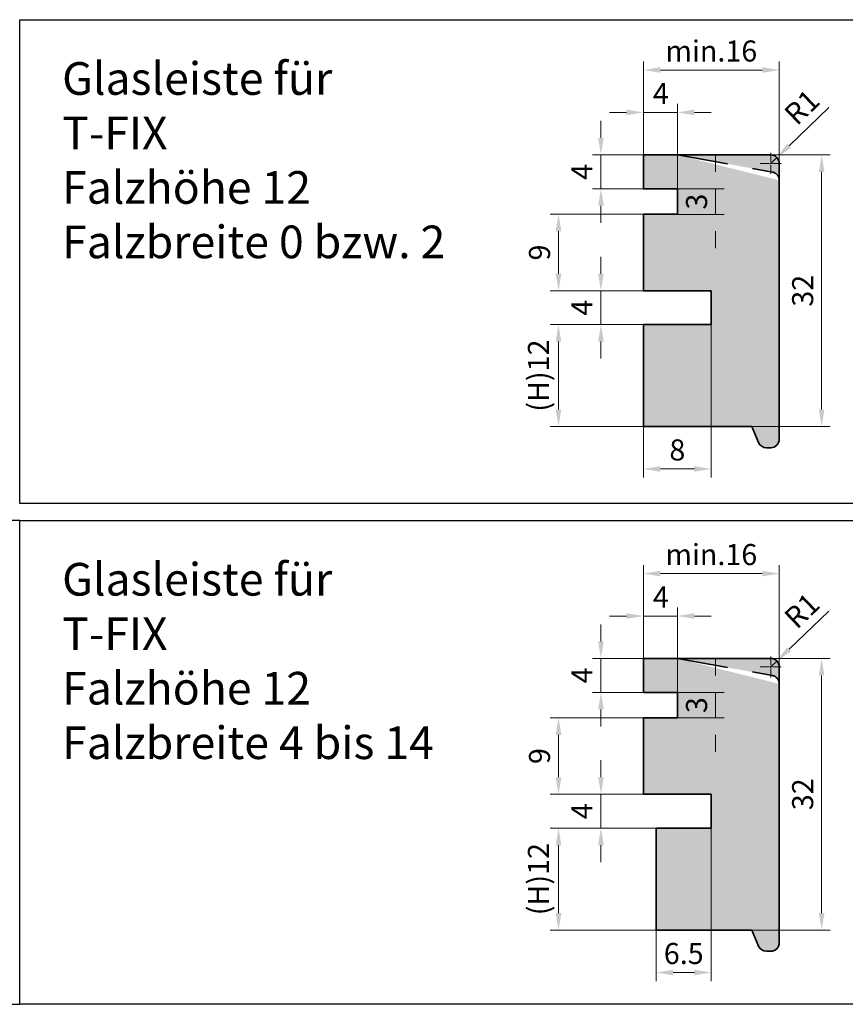
# Model space of a CAD drawing. Extents: x 0 to 1574, y -490 to 76.
# Drawn here: x 740 to 837, y -234 to -118 of the extents above; entities that cross this region are included whole.
import ezdxf

# ---------------------------------------------------------------- set-up
doc = ezdxf.new("R2010")
doc.units = 0
doc.header["$LTSCALE"] = 12
doc.header["$PDMODE"] = 33
doc.header["$PDSIZE"] = -0.5
doc.linetypes.add('DASHED', pattern=[0.75, 0.5, -0.25])
doc.layers.add('50_line', color=7, linetype='Continuous', lineweight=50)
doc.layers.add('dim', color=7, linetype='Continuous', lineweight=9)
doc.layers.add('_Holzrahmen', color=7, linetype='Continuous', lineweight=35, true_color=0x000000)
doc.layers.add('_Holzrahmen Schraffur', color=7, linetype='Continuous', lineweight=35, true_color=0xececec)
doc.styles.add('Feal_Standard', font='isocp.shx')
doc.styles.get("Standard").update_dxf_attribs({"font": 'isocp.shx'})
doc.dimstyles.new('Kopie von CS_2_48', dxfattribs={"dimtxt": 2.48, "dimasz": 2, "dimexe": 1, "dimexo": 3.5, "dimgap": 1, "dimtad": 1, "dimdec": 1, "dimdsep": 46, "dimtxsty": 'Standard', "dimcen": 2, "dimdle": 1, "dimclrd": 256, "dimclre": 256, "dimclrt": 256, "dimazin": 2, "dimtp": 0.1, "dimtm": 0.1, "dimtfac": 0.7999999999999998, "dimtdec": 1, "dimtix": 1, "dimtmove": 2, "dimatfit": 3, "dimfxl": 1, "dimtolj": 1, "dimlwd": 9, "dimlwe": 9, "dimarcsym": 0})

# ---------------------------------------------------------------- blocks, each defined once
blk = doc.blocks.new('*D92')
at = {"layer": 'DEFPOINTS', "color": 0, "transparency": 16777216}
for p in [(829.4799546989808, -123.9291872870831), (813.4799546989806, -133.9291872870831), (829.4799546989808, -138.428093127156)]:
    blk.add_point(p, dxfattribs=at)
at = {"layer": 'dim', "lineweight": 9, "transparency": 16777216}
for p, q in [((813.4799546989806, -130.4291872870831), (813.4799546989806, -122.9291872870831)), ((829.4799546989808, -134.928093127156), (829.4799546989808, -122.9291872870831)), ((815.4799546989806, -123.9291872870831), (827.4799546989808, -123.9291872870831))]:
    blk.add_line(p, q, dxfattribs=at)
at = {"layer": 'dim', "transparency": 16777216}
for points in [[(815.4799546989806, -123.5958539537498), (815.4799546989806, -124.2625206204164), (813.4799546989806, -123.9291872870831)], [(827.4799546989808, -123.5958539537498), (827.4799546989808, -124.2625206204164), (829.4799546989808, -123.9291872870831)]]:
    blk.add_solid(points, dxfattribs=at)
at = {"layer": 'dim', "transparency": 16777216, "insert": (821.4799546989807, -121.6891872870831), "char_height": 2.48, "attachment_point": 5}
blk.add_mtext('\\A1;min.16', dxfattribs=at)
blk = doc.blocks.new('*D93')
at = {"layer": 'DEFPOINTS', "color": 0, "transparency": 16777216}
for p in [(816.9715620772332, -140.9290877785029), (803.4799546989858, -149.9291872870833), (817.0122098508622, -149.9291872870833)]:
    blk.add_point(p, dxfattribs=at)
at = {"layer": 'dim', "lineweight": 9, "transparency": 16777216}
for p, q in [((813.4715620772332, -140.9290877785029), (802.4799546989858, -140.9290877785029)), ((803.4799546989858, -142.9290877785029), (803.4799546989858, -147.9291872870833)), ((813.5122098508622, -149.9291872870833), (802.4799546989858, -149.9291872870833))]:
    blk.add_line(p, q, dxfattribs=at)
at = {"layer": 'dim', "transparency": 16777216}
for points in [[(803.1466213656524, -142.9290877785029), (803.8132880323192, -142.9290877785029), (803.4799546989858, -140.9290877785029)], [(803.1466213656524, -147.9291872870833), (803.8132880323192, -147.9291872870833), (803.4799546989858, -149.9291872870833)]]:
    blk.add_solid(points, dxfattribs=at)
at = {"layer": 'dim', "transparency": 16777216, "insert": (801.2399546989856, -145.4291375327933), "char_height": 2.48, "attachment_point": 5, "rotation": 90}
blk.add_mtext('\\A1;9', dxfattribs=at)
blk = doc.blocks.new('*D94')
at = {"layer": 'DEFPOINTS', "color": 0, "transparency": 16777216}
for p in [(816.9442810195286, -149.9291872870833), (808.4799546989856, -153.9291872870833), (816.9809731742522, -153.9291872870833)]:
    blk.add_point(p, dxfattribs=at)
at = {"layer": 'dim', "lineweight": 9, "transparency": 16777216}
for p, q in [((808.4799546989856, -147.9291872870833), (808.4799546989856, -145.9291872870833)), ((813.4442810195286, -149.9291872870833), (807.4799546989856, -149.9291872870833)), ((808.4799546989856, -149.9291872870833), (808.4799546989856, -153.9291872870833)), ((813.4809731742522, -153.9291872870833), (807.4799546989856, -153.9291872870833)), ((808.4799546989856, -155.9291872870833), (808.4799546989856, -157.9291872870833))]:
    blk.add_line(p, q, dxfattribs=at)
at = {"layer": 'dim', "transparency": 16777216}
for points in [[(808.1466213656522, -147.9291872870833), (808.813288032319, -147.9291872870833), (808.4799546989856, -149.9291872870833)], [(808.1466213656522, -155.9291872870833), (808.813288032319, -155.9291872870833), (808.4799546989856, -153.9291872870833)]]:
    blk.add_solid(points, dxfattribs=at)
at = {"layer": 'dim', "transparency": 16777216, "insert": (806.2399546989853, -151.9291872870835), "char_height": 2.48, "attachment_point": 5, "rotation": 90}
blk.add_mtext('\\A1;4', dxfattribs=at)
blk = doc.blocks.new('*D95')
at = {"layer": 'DEFPOINTS', "color": 0, "transparency": 16777216}
for p in [(816.9733539732573, -133.9291872870832), (808.479954698984, -137.9292876550072), (816.9799574081716, -137.9292876550072)]:
    blk.add_point(p, dxfattribs=at)
at = {"layer": 'dim', "lineweight": 9, "transparency": 16777216}
for p, q in [((808.479954698984, -131.9291872870832), (808.479954698984, -129.9291872870832)), ((813.4733539732573, -133.9291872870832), (807.479954698984, -133.9291872870832)), ((808.479954698984, -133.9291872870832), (808.479954698984, -137.9292876550072)), ((813.4799574081716, -137.9292876550072), (807.479954698984, -137.9292876550072)), ((808.479954698984, -139.9292876550072), (808.479954698984, -141.9292876550072))]:
    blk.add_line(p, q, dxfattribs=at)
at = {"layer": 'dim', "transparency": 16777216}
for points in [[(808.1466213656506, -131.9291872870832), (808.8132880323174, -131.9291872870832), (808.479954698984, -133.9291872870832)], [(808.1466213656506, -139.9292876550072), (808.8132880323174, -139.9292876550072), (808.479954698984, -137.9292876550072)]]:
    blk.add_solid(points, dxfattribs=at)
at = {"layer": 'dim', "transparency": 16777216, "insert": (806.2399546989838, -135.9292374710454), "char_height": 2.48, "attachment_point": 5, "rotation": 90}
blk.add_mtext('\\A1;4', dxfattribs=at)
blk = doc.blocks.new('*D96')
at = {"layer": 'DEFPOINTS', "color": 0, "transparency": 16777216}
for p in [(813.4772411073731, -137.9292876550072), (813.4876944960037, -140.9316187299324), (821.9799546989834, -140.9316187299324)]:
    blk.add_point(p, dxfattribs=at)
at = {"layer": 'dim', "lineweight": 9, "transparency": 16777216}
for p, q in [((821.9799546989834, -135.9292876550072), (821.9799546989834, -133.9292876550072)), ((816.9772411073731, -137.9292876550072), (822.9799546989834, -137.9292876550072)), ((821.9799546989834, -137.9292876550072), (821.9799546989834, -140.9316187299324)), ((816.9876944960037, -140.9316187299324), (822.9799546989834, -140.9316187299324)), ((821.9799546989834, -142.9316187299324), (821.9799546989834, -144.9316187299324))]:
    blk.add_line(p, q, dxfattribs=at)
at = {"layer": 'dim', "transparency": 16777216}
for points in [[(821.64662136565, -135.9292876550072), (822.3132880323168, -135.9292876550072), (821.9799546989834, -137.9292876550072)], [(821.64662136565, -142.9316187299324), (822.3132880323168, -142.9316187299324), (821.9799546989834, -140.9316187299324)]]:
    blk.add_solid(points, dxfattribs=at)
at = {"layer": 'dim', "transparency": 16777216, "insert": (819.7399546989832, -139.43045319247), "char_height": 2.48, "attachment_point": 5, "rotation": 90}
blk.add_mtext('\\A1;3', dxfattribs=at)
blk = doc.blocks.new('*D97')
at = {"layer": 'DEFPOINTS', "color": 0, "transparency": 16777216}
for p in [(824.9402260378964, -133.9291872870828), (822.7563210169645, -165.929187287083), (834.4799546989841, -165.929187287083)]:
    blk.add_point(p, dxfattribs=at)
at = {"layer": 'dim', "lineweight": 9, "transparency": 16777216}
for p, q in [((828.4402260378964, -133.9291872870828), (835.4799546989841, -133.9291872870828)), ((834.4799546989841, -135.9291872870828), (834.4799546989841, -163.929187287083)), ((826.2563210169645, -165.929187287083), (835.4799546989841, -165.929187287083))]:
    blk.add_line(p, q, dxfattribs=at)
at = {"layer": 'dim', "transparency": 16777216}
for points in [[(834.1466213656507, -135.9291872870828), (834.8132880323175, -135.9291872870828), (834.4799546989841, -133.9291872870828)], [(834.1466213656507, -163.929187287083), (834.8132880323175, -163.929187287083), (834.4799546989841, -165.929187287083)]]:
    blk.add_solid(points, dxfattribs=at)
at = {"layer": 'dim', "transparency": 16777216, "insert": (832.2397106044957, -149.9291872870831), "char_height": 2.48, "attachment_point": 5, "rotation": 90}
blk.add_mtext('\\A1;32', dxfattribs=at)
blk = doc.blocks.new('*D98')
at = {"layer": 'DEFPOINTS', "color": 0, "transparency": 16777216}
for p in [(817.4799546989806, -128.9291872870831), (813.4799546989806, -137.4397841334257), (817.4799546989806, -141.4224564583056)]:
    blk.add_point(p, dxfattribs=at)
at = {"layer": 'dim', "lineweight": 9, "transparency": 16777216}
for p, q in [((813.4799546989806, -133.9397841334257), (813.4799546989806, -127.9291872870831)), ((817.4799546989806, -137.9224564583056), (817.4799546989806, -127.9291872870831)), ((811.4799546989806, -128.9291872870831), (809.4799546989806, -128.9291872870831)), ((813.4799546989806, -128.9291872870831), (817.4799546989806, -128.9291872870831)), ((819.4799546989806, -128.9291872870831), (821.4799546989806, -128.9291872870831))]:
    blk.add_line(p, q, dxfattribs=at)
at = {"layer": 'dim', "transparency": 16777216}
for points in [[(811.4799546989806, -128.5958539537498), (811.4799546989806, -129.2625206204164), (813.4799546989806, -128.9291872870831)], [(819.4799546989806, -128.5958539537498), (819.4799546989806, -129.2625206204164), (817.4799546989806, -128.9291872870831)]]:
    blk.add_solid(points, dxfattribs=at)
at = {"layer": 'dim', "transparency": 16777216, "insert": (815.536449847685, -126.6891872870831), "char_height": 2.48, "attachment_point": 5}
blk.add_mtext('\\A1;4', dxfattribs=at)
blk = doc.blocks.new('*D99')
at = {"layer": 'DEFPOINTS', "color": 0, "transparency": 16777216}
for p in [(829.2011306572389, -134.2364353565688), (828.479954698981, -134.929187287083)]:
    blk.add_point(p, dxfattribs=at)
at = {"layer": 'dim', "lineweight": 9, "transparency": 16777216}
for p, q in [((835.3167027832646, -128.3618989858093), (830.6434825737545, -132.8509314955406)), ((828.479954698981, -134.929187287083), (829.2011306572389, -134.2364353565688))]:
    blk.add_line(p, q, dxfattribs=at)
at = {"layer": 'dim', "transparency": 16777216}
blk.add_solid([(830.412565263583, -132.6105395094547), (830.8743998839259, -133.0913234816266), (829.2011306572389, -134.2364353565688)], dxfattribs=at)
at = {"layer": 'dim', "transparency": 16777216, "insert": (832.1495043124156, -128.2982291636634), "char_height": 2.48, "attachment_point": 5, "rotation": 43.84834473581671}
blk.add_mtext('\\A1;R1', dxfattribs=at)
blk = doc.blocks.new('*U91')
at = {"layer": 'dim', "color": 0, "transparency": 16777216}
for p, q in [((0, 0.2), (0, 1.225431401033938)), ((-1.236868209225483, 0), (-0.2, 0)), ((0.2, 0), (1.225431401033938, 0)), ((0, -1.225431401033938), (0, -0.2))]:
    blk.add_line(p, q, dxfattribs=at)
at = {"layer": 'dim', "color": 0, "linetype": 'Continuous', "transparency": 16777216}
for p, q in [((-0.1, 0), (0.1, 0)), ((0, -0.1), (0, 0.1))]:
    blk.add_line(p, q, dxfattribs=at)
blk = doc.blocks.new('GL T-FIX.0')
at = {"layer": '_Holzrahmen Schraffur', "true_color": 0xcccccc}
h = blk.add_hatch(color=254, dxfattribs=at)
h.dxf.hatch_style = 1
edge = h.paths.add_edge_path()
edge.add_line((730.215931502511, -184.1138192523985), (730.71843509416, -184.1138516099394))
edge.add_arc((730.71843509416, -183.1138516099394), 1, 270, 360)
edge.add_line((731.71843509416, -183.1138516099394), (731.7184350941599, -150.6135735615194))
edge.add_arc((730.7184350941599, -150.6135735615194), 1, 1.90833280887811e-13, 90.0000000000002)
edge.add_line((730.7184350941599, -149.6135735615194), (715.7184350941598, -149.6135735615195))
edge.add_line((715.7184350941598, -149.6135735615195), (715.7184350941598, -153.6135735615195))
edge.add_line((715.7184350941598, -153.6135735615195), (719.7184350941598, -153.6135744208632))
edge.add_line((719.7184350941598, -153.6135744208632), (719.7184350941598, -156.6134740529392))
edge.add_line((719.7184350941598, -156.6134740529392), (715.7184350941596, -156.6134731935955))
edge.add_line((715.7184350941596, -156.6134731935955), (715.7184350941598, -165.6135735615195))
edge.add_line((715.7184350941598, -165.6135735615195), (723.718435592508, -165.6135735615195))
edge.add_line((723.718435592508, -165.6135735615195), (723.718435592508, -169.6135735615195))
edge.add_line((723.718435592508, -169.6135735615195), (715.7184350941598, -169.6135735615195))
edge.add_line((715.7184350941598, -169.6135735615195), (715.7184344291469, -181.6135735615195))
edge.add_line((715.7184344291469, -181.6135735615195), (728.5097990947793, -181.6135735615192))
edge.add_line((728.5097990947793, -181.6135735615192), (729.295529275772, -183.5014879406477))
edge.add_arc((730.2136257612641, -183.11938580419), 0.9944361213062266, 202.5965667127769, 270.1328485134842)
edge = h.paths.add_edge_path(flags=16)
edge.add_line((719.7181909525348, -149.6135735615195), (730.913335937563, -151.62833129614))
edge.add_arc((730.71843509416, -152.6091542471565), 0.9999999999998899, 1.302755197527456e-11, 78.76106880021061)
at = {"layer": '_Holzrahmen'}
for p, q in [((715.7184350941598, -153.6135735615195), (715.7184350941598, -149.6135735615195)), ((715.7184350941598, -149.6135735615195), (730.7184350941599, -149.6135735615194)), ((731.7184350941599, -150.6135735615194), (731.71843509416, -183.1138516099394)), ((719.7184350941598, -153.6135744208632), (715.7184350941598, -153.6135735615195)), ((719.7184350941598, -156.6134740529392), (719.7184350941598, -153.6135744208632)), ((715.7184350941598, -165.6135735615195), (715.7184350941596, -156.6134731935955)), ((715.7184350941596, -156.6134731935955), (719.7184350941598, -156.6134740529392)), ((723.718435592508, -165.6135735615195), (715.7184350941598, -165.6135735615195)), ((720.2218422095898, -165.6136413751107), (720.2218422095898, -165.6136413751107)), ((723.718435592508, -169.6135735615195), (723.718435592508, -165.6135735615195)), ((715.7184344291469, -181.6135735615195), (715.7184350941598, -169.6135735615195)), ((715.7184350941598, -169.6135735615195), (723.718435592508, -169.6135735615195)), ((728.5097990947793, -181.6135735615192), (715.7184344291469, -181.6135735615195)), ((728.5097990947793, -181.6135735615192), (729.295529275772, -183.5014879406477)), ((730.215931502511, -184.1138192523985), (730.71843509416, -184.1138516099394))]:
    blk.add_line(p, q, dxfattribs=at)
at = {"layer": '_Holzrahmen', "linetype": 'DASHED'}
blk.add_line((719.7181909525348, -149.6135735615195), (730.913335937563, -151.62833129614), dxfattribs=at)
at = {"layer": '_Holzrahmen'}
for centre, radius, start, end in [((730.7184350941599, -150.6135735615194), 1, 1.90833280887811e-13, 90.0000000000002), ((730.71843509416, -183.1138516099394), 1, 270, 0), ((730.2136257612641, -183.11938580419), 0.9944361213062266, 202.5965667127769, 270.1328485134842)]:
    blk.add_arc(centre, radius, start, end, dxfattribs=at)
at = {"layer": '_Holzrahmen', "linetype": 'DASHED'}
blk.add_arc((730.71843509416, -152.6091542471565), 0.9999999999998899, 1.302755197527456e-11, 78.76106880021061, dxfattribs=at)
at = {"layer": 'dim'}
blk.add_blockref('*U91', (730.7184350941599, -150.6135735615194), dxfattribs=at)
blk = doc.blocks.new('*D100')
at = {"layer": 'DEFPOINTS', "color": 0, "transparency": 16777216}
for p in [(821.4799551973289, -150.4306205535412), (813.4799546989806, -162.4297360649443), (821.4799551973289, -170.9291872870832)]:
    blk.add_point(p, dxfattribs=at)
at = {"layer": 'dim', "lineweight": 9, "transparency": 16777216}
for p, q in [((821.4799551973289, -153.9306205535412), (821.4799551973289, -171.9291872870832)), ((813.4799546989806, -165.9297360649443), (813.4799546989806, -171.9291872870832)), ((815.4799546989806, -170.9291872870832), (819.4799551973289, -170.9291872870832))]:
    blk.add_line(p, q, dxfattribs=at)
at = {"layer": 'dim', "transparency": 16777216}
for points in [[(815.4799546989806, -170.5958539537499), (815.4799546989806, -171.2625206204166), (813.4799546989806, -170.9291872870832)], [(819.4799551973289, -170.5958539537499), (819.4799551973289, -171.2625206204166), (821.4799551973289, -170.9291872870832)]]:
    blk.add_solid(points, dxfattribs=at)
at = {"layer": 'dim', "transparency": 16777216, "insert": (817.4799549481547, -168.6891872870832), "char_height": 2.48, "attachment_point": 5}
blk.add_mtext('\\A1;8', dxfattribs=at)
blk = doc.blocks.new('*D101')
at = {"layer": 'DEFPOINTS', "color": 0, "transparency": 16777216}
for p in [(811.9819546578689, -153.9291872870833), (803.4799546989871, -165.9291872870833), (817.014531148854, -165.9291872870833)]:
    blk.add_point(p, dxfattribs=at)
at = {"layer": 'dim', "lineweight": 9, "transparency": 16777216}
for p, q in [((808.4819546578689, -153.9291872870833), (802.4799546989871, -153.9291872870833)), ((803.4799546989871, -155.9291872870833), (803.4799546989871, -163.9291872870833)), ((813.514531148854, -165.9291872870833), (802.4799546989871, -165.9291872870833))]:
    blk.add_line(p, q, dxfattribs=at)
at = {"layer": 'dim', "transparency": 16777216}
for points in [[(803.1466213656537, -155.9291872870833), (803.8132880323204, -155.9291872870833), (803.4799546989871, -153.9291872870833)], [(803.1466213656537, -163.9291872870833), (803.8132880323204, -163.9291872870833), (803.4799546989871, -165.9291872870833)]]:
    blk.add_solid(points, dxfattribs=at)
at = {"layer": 'dim', "transparency": 16777216, "insert": (801.1159546989868, -159.9291872870835), "char_height": 2.48, "attachment_point": 5, "rotation": 90}
blk.add_mtext('\\A1;(H)12', dxfattribs=at)
blk = doc.blocks.new('*D104')
at = {"layer": 'DEFPOINTS', "color": 0, "transparency": 16777216}
for p in [(829.479954698981, -183.2545744523744), (813.4799546989808, -191.7590248644937), (829.479954698981, -197.7534802924473)]:
    blk.add_point(p, dxfattribs=at)
at = {"layer": 'dim', "lineweight": 9, "transparency": 16777216}
for p, q in [((813.4799546989808, -188.2590248644937), (813.4799546989808, -182.2545744523744)), ((815.4799546989808, -183.2545744523744), (827.479954698981, -183.2545744523744)), ((829.479954698981, -194.2534802924473), (829.479954698981, -182.2545744523744))]:
    blk.add_line(p, q, dxfattribs=at)
at = {"layer": 'dim', "transparency": 16777216}
for points in [[(815.4799546989808, -182.9212411190411), (815.4799546989808, -183.5879077857078), (813.4799546989808, -183.2545744523744)], [(827.479954698981, -182.9212411190411), (827.479954698981, -183.5879077857078), (829.479954698981, -183.2545744523744)]]:
    blk.add_solid(points, dxfattribs=at)
at = {"layer": 'dim', "transparency": 16777216, "insert": (821.4799546989809, -181.0145744523744), "char_height": 2.48, "attachment_point": 5}
blk.add_mtext('\\A1;min.16', dxfattribs=at)
blk = doc.blocks.new('*D105')
at = {"layer": 'DEFPOINTS', "color": 0, "transparency": 16777216}
for p in [(816.9715620772334, -200.2544749437943), (803.479954698986, -209.2545744523746), (812.0448215202688, -209.2545744523746)]:
    blk.add_point(p, dxfattribs=at)
at = {"layer": 'dim', "lineweight": 9, "transparency": 16777216}
for p, q in [((813.4715620772334, -200.2544749437943), (802.479954698986, -200.2544749437943)), ((803.479954698986, -202.2544749437943), (803.479954698986, -207.2545744523746)), ((808.5448215202688, -209.2545744523746), (802.479954698986, -209.2545744523746))]:
    blk.add_line(p, q, dxfattribs=at)
at = {"layer": 'dim', "transparency": 16777216}
for points in [[(803.1466213656527, -202.2544749437943), (803.8132880323194, -202.2544749437943), (803.479954698986, -200.2544749437943)], [(803.1466213656527, -207.2545744523746), (803.8132880323194, -207.2545744523746), (803.479954698986, -209.2545744523746)]]:
    blk.add_solid(points, dxfattribs=at)
at = {"layer": 'dim', "transparency": 16777216, "insert": (801.2399546989858, -204.7545246980847), "char_height": 2.48, "attachment_point": 5, "rotation": 90}
blk.add_mtext('\\A1;9', dxfattribs=at)
blk = doc.blocks.new('*D106')
at = {"layer": 'DEFPOINTS', "color": 0, "transparency": 16777216}
for p in [(816.9442810195288, -209.2545744523746), (808.4799546989865, -213.2545744523746), (818.4880944398072, -213.2545744523746)]:
    blk.add_point(p, dxfattribs=at)
at = {"layer": 'dim', "lineweight": 9, "transparency": 16777216}
for p, q in [((808.4799546989865, -207.2545744523746), (808.4799546989865, -205.2545744523746)), ((813.4442810195288, -209.2545744523746), (807.4799546989865, -209.2545744523746)), ((808.4799546989865, -209.2545744523746), (808.4799546989865, -213.2545744523746)), ((814.9880944398072, -213.2545744523746), (807.4799546989865, -213.2545744523746)), ((808.4799546989865, -215.2545744523746), (808.4799546989865, -217.2545744523746))]:
    blk.add_line(p, q, dxfattribs=at)
at = {"layer": 'dim', "transparency": 16777216}
for points in [[(808.1466213656531, -207.2545744523746), (808.8132880323199, -207.2545744523746), (808.4799546989865, -209.2545744523746)], [(808.1466213656531, -215.2545744523746), (808.8132880323199, -215.2545744523746), (808.4799546989865, -213.2545744523746)]]:
    blk.add_solid(points, dxfattribs=at)
at = {"layer": 'dim', "transparency": 16777216, "insert": (806.2399546989863, -211.2545744523748), "char_height": 2.48, "attachment_point": 5, "rotation": 90}
blk.add_mtext('\\A1;4', dxfattribs=at)
blk = doc.blocks.new('*D107')
at = {"layer": 'DEFPOINTS', "color": 0, "transparency": 16777216}
for p in [(816.9733539732575, -193.2545744523745), (808.4799546989844, -197.2546748202985), (816.9799574081718, -197.2546748202985)]:
    blk.add_point(p, dxfattribs=at)
at = {"layer": 'dim', "lineweight": 9, "transparency": 16777216}
for p, q in [((808.4799546989844, -191.2545744523745), (808.4799546989844, -189.2545744523745)), ((813.4733539732575, -193.2545744523745), (807.4799546989844, -193.2545744523745)), ((808.4799546989844, -193.2545744523745), (808.4799546989844, -197.2546748202985)), ((813.4799574081718, -197.2546748202985), (807.4799546989844, -197.2546748202985)), ((808.4799546989844, -199.2546748202985), (808.4799546989844, -201.2546748202985))]:
    blk.add_line(p, q, dxfattribs=at)
at = {"layer": 'dim', "transparency": 16777216}
for points in [[(808.1466213656511, -191.2545744523745), (808.8132880323178, -191.2545744523745), (808.4799546989844, -193.2545744523745)], [(808.1466213656511, -199.2546748202985), (808.8132880323178, -199.2546748202985), (808.4799546989844, -197.2546748202985)]]:
    blk.add_solid(points, dxfattribs=at)
at = {"layer": 'dim', "transparency": 16777216, "insert": (806.2399546989842, -195.2546246363367), "char_height": 2.48, "attachment_point": 5, "rotation": 90}
blk.add_mtext('\\A1;4', dxfattribs=at)
blk = doc.blocks.new('*D108')
at = {"layer": 'DEFPOINTS', "color": 0, "transparency": 16777216}
for p in [(813.4772411073733, -197.2546748202985), (813.4876944960039, -200.2570058952238), (821.9799546989839, -200.2570058952238)]:
    blk.add_point(p, dxfattribs=at)
at = {"layer": 'dim', "lineweight": 9, "transparency": 16777216}
for p, q in [((821.9799546989839, -195.2546748202985), (821.9799546989839, -193.2546748202985)), ((816.9772411073733, -197.2546748202985), (822.9799546989839, -197.2546748202985)), ((821.9799546989839, -197.2546748202985), (821.9799546989839, -200.2570058952238)), ((816.9876944960039, -200.2570058952238), (822.9799546989839, -200.2570058952238)), ((821.9799546989839, -202.2570058952238), (821.9799546989839, -204.2570058952238))]:
    blk.add_line(p, q, dxfattribs=at)
at = {"layer": 'dim', "transparency": 16777216}
for points in [[(821.6466213656505, -195.2546748202985), (822.3132880323172, -195.2546748202985), (821.9799546989839, -197.2546748202985)], [(821.6466213656505, -202.2570058952238), (822.3132880323172, -202.2570058952238), (821.9799546989839, -200.2570058952238)]]:
    blk.add_solid(points, dxfattribs=at)
at = {"layer": 'dim', "transparency": 16777216, "insert": (819.7399546989836, -198.7558403577613), "char_height": 2.48, "attachment_point": 5, "rotation": 90}
blk.add_mtext('\\A1;3', dxfattribs=at)
blk = doc.blocks.new('*D109')
at = {"layer": 'DEFPOINTS', "color": 0, "transparency": 16777216}
for p in [(811.9819546578691, -213.2545744523746), (803.4799546989873, -225.2545744523746), (818.4796636908608, -225.2545744523746)]:
    blk.add_point(p, dxfattribs=at)
at = {"layer": 'dim', "lineweight": 9, "transparency": 16777216}
for p, q in [((808.4819546578691, -213.2545744523746), (802.4799546989873, -213.2545744523746)), ((803.4799546989873, -215.2545744523746), (803.4799546989873, -223.2545744523746)), ((814.9796636908608, -225.2545744523746), (802.4799546989873, -225.2545744523746))]:
    blk.add_line(p, q, dxfattribs=at)
at = {"layer": 'dim', "transparency": 16777216}
for points in [[(803.1466213656539, -215.2545744523746), (803.8132880323207, -215.2545744523746), (803.4799546989873, -213.2545744523746)], [(803.1466213656539, -223.2545744523746), (803.8132880323207, -223.2545744523746), (803.4799546989873, -225.2545744523746)]]:
    blk.add_solid(points, dxfattribs=at)
at = {"layer": 'dim', "transparency": 16777216, "insert": (801.115954698987, -219.2545744523748), "char_height": 2.48, "attachment_point": 5, "rotation": 90}
blk.add_mtext('\\A1;(H)12', dxfattribs=at)
blk = doc.blocks.new('*U103')
at = {"layer": 'dim', "color": 0, "transparency": 16777216}
for p, q in [((0, 0.2), (0, 1.225431401033938)), ((-1.236868209225483, 0), (-0.2, 0)), ((0.2, 0), (1.225431401033938, 0)), ((0, -1.225431401033938), (0, -0.2))]:
    blk.add_line(p, q, dxfattribs=at)
at = {"layer": 'dim', "color": 0, "linetype": 'Continuous', "transparency": 16777216}
for p, q in [((-0.1, 0), (0.1, 0)), ((0, -0.1), (0, 0.1))]:
    blk.add_line(p, q, dxfattribs=at)
blk = doc.blocks.new('GL T-FIX_6.5.0')
at = {"layer": '_Holzrahmen Schraffur', "true_color": 0xcccccc}
h = blk.add_hatch(color=254, dxfattribs=at)
h.dxf.hatch_style = 1
edge = h.paths.add_edge_path()
edge.add_line((789.6772456488806, -258.9485478381011), (790.1797492405295, -258.948580195642))
edge.add_arc((790.1797492405295, -257.948580195642), 1, 270, 360)
edge.add_line((791.1797492405295, -257.948580195642), (791.1797492405294, -225.4483021472221))
edge.add_arc((790.1797492405294, -225.4483021472221), 1, 0, 90)
edge.add_line((790.1797492405294, -224.4483021472221), (775.1797492405293, -224.4483021472221))
edge.add_line((775.1797492405293, -224.4483021472221), (775.1797492405293, -228.4483021472221))
edge.add_line((775.1797492405293, -228.4483021472221), (779.1797492405293, -228.4483030065658))
edge.add_line((779.1797492405293, -228.4483030065658), (779.1797492405293, -231.4482026386418))
edge.add_line((779.1797492405293, -231.4482026386418), (775.1797492405292, -231.4482017792981))
edge.add_line((775.1797492405292, -231.4482017792981), (775.1797492405293, -240.4483021472221))
edge.add_line((775.1797492405293, -240.4483021472221), (783.1797497388775, -240.4483021472221))
edge.add_line((783.1797497388775, -240.4483021472221), (783.1797497388775, -244.4483021472221))
edge.add_line((783.1797497388775, -244.4483021472221), (776.6797492405293, -244.4483021472221))
edge.add_line((776.6797492405293, -244.4483021472221), (776.6797485755164, -256.4483021472221))
edge.add_line((776.6797485755164, -256.4483021472221), (787.9711132411488, -256.4483021472219))
edge.add_line((787.9711132411488, -256.4483021472219), (788.7568434221415, -258.3362165263504))
edge.add_arc((789.6749399076336, -257.9541143898927), 0.9944361213062156, 202.5965667127737, 270.1328485134835)
edge = h.paths.add_edge_path(flags=16)
edge.add_line((779.1795050989043, -224.4483021472221), (790.3746500839326, -226.4630598818427))
edge.add_arc((790.1797492405293, -227.4438828328591), 1.000000000000114, 1.465599597218222e-11, 78.7610688001991)
at = {"layer": '_Holzrahmen'}
for p, q in [((775.1797492405293, -228.4483021472221), (775.1797492405293, -224.4483021472221)), ((775.1797492405293, -224.4483021472221), (790.1797492405294, -224.4483021472221)), ((791.1797492405294, -225.4483021472221), (791.1797492405295, -257.948580195642)), ((779.1797492405293, -228.4483030065658), (775.1797492405293, -228.4483021472221)), ((779.1797492405293, -231.4482026386418), (779.1797492405293, -228.4483030065658)), ((775.1797492405293, -240.4483021472221), (775.1797492405292, -231.4482017792981)), ((775.1797492405292, -231.4482017792981), (779.1797492405293, -231.4482026386418)), ((783.1797497388775, -240.4483021472221), (775.1797492405293, -240.4483021472221)), ((783.1797497388775, -244.4483021472221), (783.1797497388775, -240.4483021472221)), ((776.6797485755164, -256.4483021472221), (776.6797492405293, -244.4483021472221)), ((776.6797492405293, -244.4483021472221), (783.1797497388775, -244.4483021472221)), ((787.9711132411488, -256.4483021472219), (776.6797485755164, -256.4483021472221)), ((787.9711132411488, -256.4483021472219), (788.7568434221415, -258.3362165263503)), ((789.6772456488806, -258.9485478381011), (790.1797492405295, -258.948580195642))]:
    blk.add_line(p, q, dxfattribs=at)
at = {"layer": '_Holzrahmen', "linetype": 'DASHED'}
blk.add_line((779.1795050989043, -224.4483021472221), (790.3746500839326, -226.4630598818427), dxfattribs=at)
at = {"layer": '_Holzrahmen'}
for centre, radius, start, end in [((790.1797492405294, -225.4483021472221), 1, 0, 90), ((789.6749399076336, -257.9541143898926), 0.9944361213062266, 202.5965667127771, 270.1328485134842), ((790.1797492405295, -257.948580195642), 1, 270, 0)]:
    blk.add_arc(centre, radius, start, end, dxfattribs=at)
at = {"layer": '_Holzrahmen', "linetype": 'DASHED'}
blk.add_arc((790.1797492405295, -227.4438828328591), 0.9999999999998899, 1.302755197527456e-11, 78.76106880021068, dxfattribs=at)
at = {"layer": 'dim'}
blk.add_blockref('*U103', (790.1797492405294, -225.4483021472221), dxfattribs=at)
blk = doc.blocks.new('*D110')
at = {"layer": 'DEFPOINTS', "color": 0, "transparency": 16777216}
for p in [(821.4799551973291, -209.7560077188325), (814.979954033968, -221.7551232302357), (821.4799551973291, -230.2545744523745)]:
    blk.add_point(p, dxfattribs=at)
at = {"layer": 'dim', "lineweight": 9, "transparency": 16777216}
for p, q in [((821.4799551973291, -213.2560077188325), (821.4799551973291, -231.2545744523745)), ((814.979954033968, -225.2551232302357), (814.979954033968, -231.2545744523745)), ((816.979954033968, -230.2545744523745), (819.4799551973291, -230.2545744523745))]:
    blk.add_line(p, q, dxfattribs=at)
at = {"layer": 'dim', "transparency": 16777216}
for points in [[(816.979954033968, -229.9212411190412), (816.979954033968, -230.5879077857079), (814.979954033968, -230.2545744523745)], [(819.4799551973291, -229.9212411190412), (819.4799551973291, -230.5879077857079), (821.4799551973291, -230.2545744523745)]]:
    blk.add_solid(points, dxfattribs=at)
at = {"layer": 'dim', "transparency": 16777216, "insert": (818.2299546156486, -228.0145744523745), "char_height": 2.48, "attachment_point": 5}
blk.add_mtext('\\A1;6.5', dxfattribs=at)
blk = doc.blocks.new('*D111')
at = {"layer": 'DEFPOINTS', "color": 0, "transparency": 16777216}
for p in [(824.9402260378967, -193.2545744523742), (822.7563210169648, -225.2545744523744), (834.4799546989846, -225.2545744523744)]:
    blk.add_point(p, dxfattribs=at)
at = {"layer": 'dim', "lineweight": 9, "transparency": 16777216}
for p, q in [((828.4402260378967, -193.2545744523742), (835.4799546989846, -193.2545744523742)), ((834.4799546989846, -195.2545744523742), (834.4799546989846, -223.2545744523744)), ((826.2563210169648, -225.2545744523744), (835.4799546989846, -225.2545744523744))]:
    blk.add_line(p, q, dxfattribs=at)
at = {"layer": 'dim', "transparency": 16777216}
for points in [[(834.1466213656512, -195.2545744523742), (834.8132880323179, -195.2545744523742), (834.4799546989846, -193.2545744523742)], [(834.1466213656512, -223.2545744523744), (834.8132880323179, -223.2545744523744), (834.4799546989846, -225.2545744523744)]]:
    blk.add_solid(points, dxfattribs=at)
at = {"layer": 'dim', "transparency": 16777216, "insert": (832.2397106044962, -209.2545744523745), "char_height": 2.48, "attachment_point": 5, "rotation": 90}
blk.add_mtext('\\A1;32', dxfattribs=at)
blk = doc.blocks.new('*D112')
at = {"layer": 'DEFPOINTS', "color": 0, "transparency": 16777216}
for p in [(817.4799546989808, -188.2545744523744), (813.4799546989808, -196.7651712987171), (817.4799546989808, -200.7478436235969)]:
    blk.add_point(p, dxfattribs=at)
at = {"layer": 'dim', "lineweight": 9, "transparency": 16777216}
for p, q in [((813.4799546989808, -193.2651712987171), (813.4799546989808, -187.2545744523744)), ((817.4799546989808, -197.2478436235969), (817.4799546989808, -187.2545744523744)), ((811.4799546989808, -188.2545744523744), (809.4799546989808, -188.2545744523744)), ((813.4799546989808, -188.2545744523744), (817.4799546989808, -188.2545744523744)), ((819.4799546989808, -188.2545744523744), (821.4799546989808, -188.2545744523744))]:
    blk.add_line(p, q, dxfattribs=at)
at = {"layer": 'dim', "transparency": 16777216}
for points in [[(811.4799546989808, -187.9212411190411), (811.4799546989808, -188.5879077857078), (813.4799546989808, -188.2545744523744)], [(819.4799546989808, -187.9212411190411), (819.4799546989808, -188.5879077857078), (817.4799546989808, -188.2545744523744)]]:
    blk.add_solid(points, dxfattribs=at)
at = {"layer": 'dim', "transparency": 16777216, "insert": (815.5364498476853, -186.0145744523744), "char_height": 2.48, "attachment_point": 5}
blk.add_mtext('\\A1;4', dxfattribs=at)
blk = doc.blocks.new('*D113')
at = {"layer": 'DEFPOINTS', "color": 0, "transparency": 16777216}
for p in [(829.2011306572389, -193.5618225218605), (828.4799546989811, -194.2545744523744)]:
    blk.add_point(p, dxfattribs=at)
at = {"layer": 'dim', "lineweight": 9, "transparency": 16777216}
for p, q in [((835.3167027832651, -187.6872861511014), (830.6434825737545, -192.1763186608324)), ((828.4799546989811, -194.2545744523744), (829.2011306572389, -193.5618225218605))]:
    blk.add_line(p, q, dxfattribs=at)
at = {"layer": 'dim', "transparency": 16777216}
blk.add_solid([(830.4125652635832, -191.9359266747465), (830.8743998839259, -192.4167106469184), (829.2011306572389, -193.5618225218605)], dxfattribs=at)
at = {"layer": 'dim', "transparency": 16777216, "insert": (832.1495043124162, -187.6236163289554), "char_height": 2.48, "attachment_point": 5, "rotation": 43.84834473581179}
blk.add_mtext('\\A1;R1', dxfattribs=at)

msp = doc.modelspace()

# ---------------------------------------------------------------- linework, layer by layer
for points in [[(739.9999974220719, -118), (1083.999997422072, -118), (1083.999997422072, -175), (739.9999974220719, -175)], [(739.999997457544, -177), (554.999997457544, -177), (554.999997457544, -234), (739.999997457544, -234)], [(739.999997457544, -177), (1083.999997457544, -177), (1083.999997457544, -234), (739.999997457544, -234)]]:
    msp.add_lwpolyline(points, close=True)
at = {"layer": '_Holzrahmen'}
msp.add_line((817.983361814411, -209.2546422659657), (817.983361814411, -209.2546422659657), dxfattribs=at)

# ---------------------------------------------------------------- block references
for name, p in [('GL T-FIX.0', (97.76151960482093, 15.68438627443629)), ('GL T-FIX_6.5.0', (38.30020545845161, 31.19372769484761))]:
    msp.add_blockref(name, p)

# ---------------------------------------------------------------- texts
at = {"layer": '50_line', "char_height": 3.850000000000001, "attachment_point": 1, "style": 'Feal_Standard'}
for s, insert, width in [('{\\fCentury Gothic|b0|i0|c0|p34;Glasleiste für\\PT-FIX\\PFalzhöhe 12\\PFalzbreite 0 bzw. 2}', (744.9999974360737, -123.0000000000001), 50.99613866211303), ('{\\fCentury Gothic|b0|i0|c0|p34;Glasleiste für\\PT-FIX\\PFalzhöhe 12\\PFalzbreite 4 bis 14}', (744.999997471546, -181.9999999999999), 48.36112463823872)]:
    msp.add_mtext(s, dxfattribs=dict(at, insert=insert, width=width))

# ---------------------------------------------------------------- dimensions: what is measured, and where the dimension line sits
at = {"layer": 'dim'}
for base, p1, p2, picture, middle in [((829.4799546989808, -123.9291872870831), (813.4799546989806, -133.9291872870831), (829.4799546989808, -138.428093127156), '*D92', (821.4799546989807, -121.6891872870831)), ((829.479954698981, -183.2545744523744), (813.4799546989808, -191.7590248644937), (829.479954698981, -197.7534802924473), '*D104', (821.4799546989809, -181.0145744523744))]:
    dim = msp.add_linear_dim(base=base, p1=p1, p2=p2, text='min.<>', dimstyle='Kopie von CS_2_48', dxfattribs=at)
    dim.commit()
    dim.dimension.update_dxf_attribs({"geometry": picture, "text_midpoint": middle})
for base, p1, p2, picture, middle in [((817.4799546989806, -128.9291872870831), (813.4799546989806, -137.4397841334257), (817.4799546989806, -141.4224564583056), '*D98', (815.536449847685, -126.6891872870831)), ((817.4799546989808, -188.2545744523744), (813.4799546989808, -196.7651712987171), (817.4799546989808, -200.7478436235969), '*D112', (815.5364498476853, -186.0145744523744))]:
    dim = msp.add_linear_dim(base=base, p1=p1, p2=p2, dimstyle='Kopie von CS_2_48', dxfattribs=at)
    dim.commit()
    dim.dimension.update_dxf_attribs({"geometry": picture, "text_midpoint": middle, "dimtype": 160})
for center, mpoint, picture, middle in [((828.479954698981, -134.929187287083), (829.2011306572389, -134.2364353565688), '*D99', (832.1495043124156, -128.2982291636634)), ((828.4799546989811, -194.2545744523744), (829.2011306572389, -193.5618225218605), '*D113', (832.1495043124162, -187.6236163289554))]:
    dim = msp.add_radius_dim(center=center, mpoint=mpoint, dimstyle='Kopie von CS_2_48', dxfattribs=at)
    dim.commit()
    dim.dimension.update_dxf_attribs({"geometry": picture, "text_midpoint": middle})
for base, p1, p2, picture, middle in [((808.479954698984, -137.9292876550072), (816.9733539732568, -133.9291872870831), (816.9799574081711, -137.9292876550071), '*D95', (806.2399546989838, -135.9292374710454)), ((821.9799546989834, -140.9316187299324), (813.4772411073726, -137.9292876550071), (813.4876944960032, -140.9316187299323), '*D96', (819.7399546989832, -139.43045319247)), ((834.4799546989841, -165.929187287083), (824.940226037896, -133.9291872870828), (822.7563210169641, -165.929187287083), '*D97', (832.2397106044957, -149.9291872870831)), ((803.4799546989858, -149.9291872870833), (816.9715620772328, -140.9290877785029), (817.0122098508617, -149.9291872870832), '*D93', (801.2399546989856, -145.4291375327933)), ((808.4799546989856, -153.9291872870833), (816.9442810195281, -149.9291872870832), (816.9809731742517, -153.9291872870832), '*D94', (806.2399546989853, -151.9291872870835)), ((808.4799546989844, -197.2546748202985), (816.9733539732571, -193.2545744523744), (816.9799574081713, -197.2546748202984), '*D107', (806.2399546989842, -195.2546246363367)), ((821.9799546989839, -200.2570058952238), (813.4772411073728, -197.2546748202984), (813.4876944960034, -200.2570058952236), '*D108', (819.7399546989836, -198.7558403577613)), ((834.4799546989846, -225.2545744523744), (824.9402260378962, -193.2545744523741), (822.7563210169643, -225.2545744523743), '*D111', (832.2397106044962, -209.2545744523745)), ((803.479954698986, -209.2545744523746), (816.971562077233, -200.2544749437942), (812.0448215202683, -209.2545744523745), '*D105', (801.2399546989858, -204.7545246980847)), ((808.4799546989865, -213.2545744523746), (816.9442810195284, -209.2545744523745), (818.4880944398068, -213.2545744523745), '*D106', (806.2399546989863, -211.2545744523748))]:
    dim = msp.add_linear_dim(base=base, p1=p1, p2=p2, angle=270, dimstyle='Kopie von CS_2_48', dxfattribs=at)
    dim.commit()
    dim.dimension.update_dxf_attribs({"geometry": picture, "text_midpoint": middle})
for base, p1, p2, picture, middle in [((821.4799551973289, -170.9291872870832), (813.4799546989806, -162.4297360649443), (821.4799551973289, -150.4306205535412), '*D100', (817.4799549481547, -168.6891872870832)), ((821.4799551973291, -230.2545744523745), (814.979954033968, -221.7551232302357), (821.4799551973291, -209.7560077188325), '*D110', (818.2299546156486, -228.0145744523745))]:
    dim = msp.add_linear_dim(base=base, p1=p1, p2=p2, dimstyle='Kopie von CS_2_48', dxfattribs=at)
    dim.commit()
    dim.dimension.update_dxf_attribs({"geometry": picture, "text_midpoint": middle})
for base, p1, p2, picture, middle in [((803.4799546989871, -165.9291872870833), (811.9819546578684, -153.9291872870832), (817.0145311488535, -165.9291872870832), '*D101', (801.1159546989868, -159.9291872870835)), ((803.4799546989873, -225.2545744523746), (811.9819546578686, -213.2545744523745), (818.4796636908603, -225.2545744523745), '*D109', (801.115954698987, -219.2545744523748))]:
    dim = msp.add_linear_dim(base=base, p1=p1, p2=p2, angle=270, text='(H)<>', dimstyle='Kopie von CS_2_48', dxfattribs=at)
    dim.commit()
    dim.dimension.update_dxf_attribs({"geometry": picture, "text_midpoint": middle})

doc.saveas('drawing.dxf')
